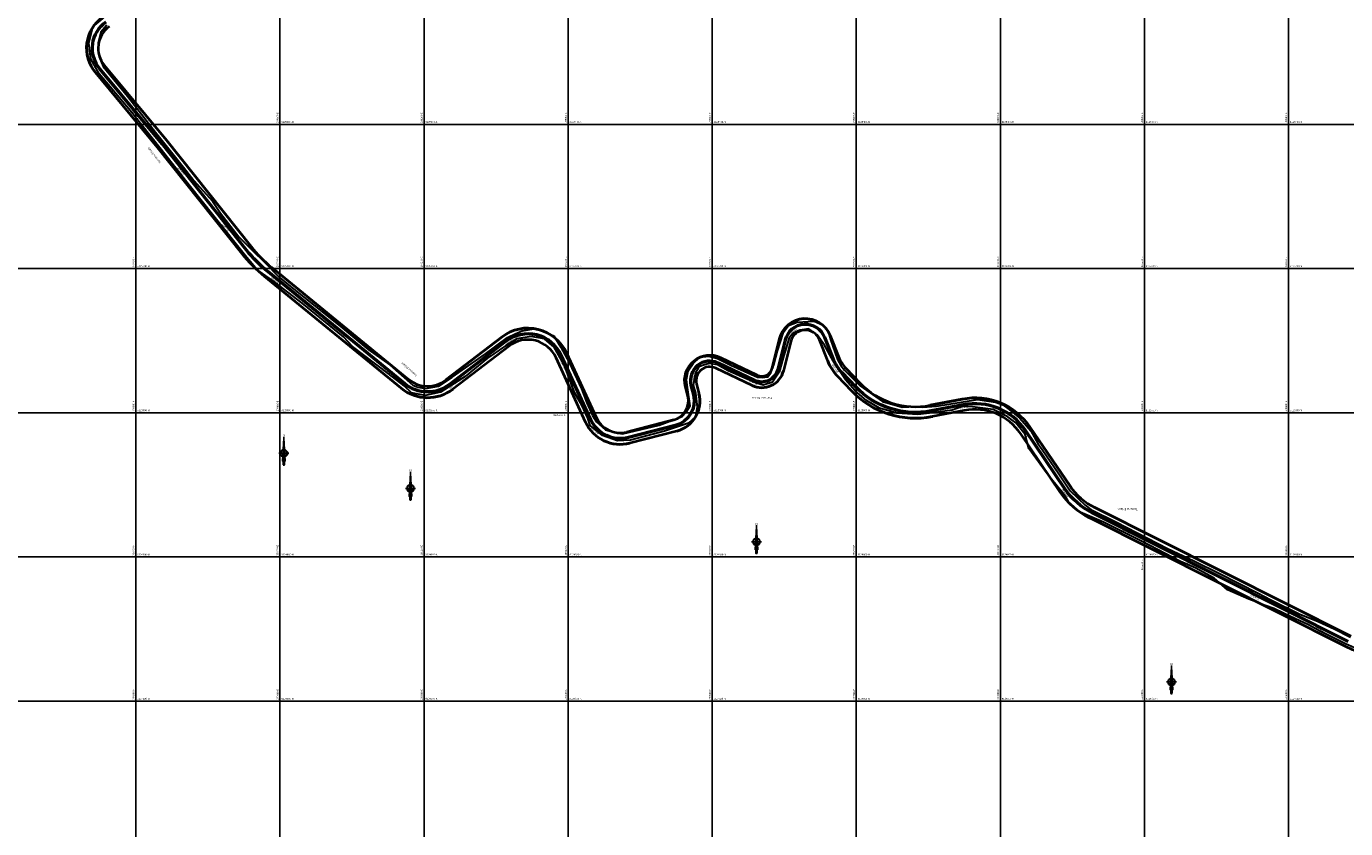
# Model space of a CAD drawing. Units: millimetres. Extents: x 229045 to 314040, y 8105558 to 8185122.
# Drawn here: x 298648 to 300479, y 8124423 to 8125536 of the extents above; entities that cross this region are included whole.
import ezdxf
from ezdxf.enums import TextEntityAlignment as Align

# ---------------------------------------------------------------- set-up
doc = ezdxf.new("R2010")
doc.units = ezdxf.units.MM
for name, color, linetype, lineweight in [('CARRETERA EXISTENTE', 251, 'Continuous', 30), ('DERECHO DE VIA', 30, 'Continuous', 40), ('EJE DE LA CARRETERA', 18, 'Continuous', 50)]:
    doc.layers.add(name, color=color, linetype=linetype, lineweight=lineweight)
for name, color, linetype in [('cgrid', 161, 'Continuous'), ('coordenada', 161, 'Continuous'), ('ESTACA', 5, 'Continuous'), ('NORTE', 7, 'Continuous'), ('PROGRESIVA', 5, 'Continuous'), ('TOPONIMIA$GENERA', 7, 'Continuous')]:
    doc.layers.add(name, color=color, linetype=linetype)
doc.styles.add('ARIAL', font='arial.ttf')
doc.styles.add('GAP_E-Arial', font='arial.ttf')
doc.styles.get("Standard").update_dxf_attribs({"font": 'arial.ttf'})

# ---------------------------------------------------------------- blocks, each defined once
blk = doc.blocks.new('NORTE')
h = blk.add_hatch(color=256)
h.paths.add_polyline_path([(1629.1, 647.3), (1628.5, 647.3, 0.334582), (1631.6, 643.2), (1631.6, 643.8, -0.323811)], flags=17)
h.paths.add_polyline_path([(1632.2, 643.7, -0.040114), (1631.6, 643.8), (1631.6, 643.2, 0.030384), (1632.1, 643.1)])
h.paths.add_polyline_path([(1632.2, 643.7), (1632.1, 643.1, 0.039471), (1632.8, 643), (1632.8, 643.7, -0.039471)])
h.paths.add_polyline_path([(1632.8, 643, 0.039471), (1633.4, 643.1), (1633.3, 643.7, -0.039471), (1632.8, 643.7)])
h.paths.add_polyline_path([(1637, 647.3, 1), (1628.5, 647.3, 0.334565), (1631.6, 643.2), (1631.6, 643.8, -0.323795), (1629.1, 647.3, -1), (1636.4, 647.3, -0.323827), (1633.9, 643.8), (1633.9, 643.2, 0.334598)])
h.paths.add_polyline_path([(1633.9, 643.8), (1633.9, 643.2, 0.334582), (1637, 647.3), (1636.4, 647.3, -0.323811)], flags=17)
h = blk.add_hatch(color=256)
h.paths.add_polyline_path([(1632.8, 664.7), (1632, 651.5, -0.04248), (1632.8, 651.6)])
h.paths.add_polyline_path([(1632.8, 664.7), (1632.8, 651.6, -0.04248), (1633.5, 651.5)])
for p, q in [((1632.8, 633, -86.3), (1632.8, 666.3, -86.3)), ((1627.1, 647.3, -86.3), (1638.5, 647.3, -86.3))]:
    blk.add_line(p, q)
at = {"elevation": -86.3}
for points in [[(1632, 650.9), (1631.3, 638.2), (1632.8, 647.3), (1634.2, 638.2), (1633.5, 650.9)], [(1632, 651.5), (1632.8, 664.7), (1633.5, 651.5)]]:
    blk.add_lwpolyline(points, dxfattribs=at)
for points in [[(1632.5, 637.4), (1632, 637.4), (1632, 634.3), (1632.5, 634.3)], [(1633, 637.4), (1633.5, 637.4), (1633.5, 634.3), (1633, 634.3)]]:
    blk.add_lwpolyline(points, close=True, dxfattribs=at)
for radius in [4.28, 3.66]:
    blk.add_circle((1632.8, 647.3, -86.3), radius)
at = {"style": 'ARIAL'}
blk.add_text('N', height=2.32, dxfattribs=at).set_placement((1632.8, 666.7, -86.3), align=Align.CENTER)
blk = doc.blocks.new('AeccTickLine')
blk.add_line((0, -0.5), (0, 0.5))

msp = doc.modelspace()

# ---------------------------------------------------------------- linework, layer by layer
at = {"layer": 'CARRETERA EXISTENTE'}
for points in [[(300495.925, 8124672.096, 4451.678), (300479.16, 8124679.348, 4451.678), (300461.613, 8124688.056, 4451.678), (300443.01, 8124697.246, 4451.678), (300427.86, 8124705.94, 4451.678), (300408.613, 8124714.387, 4451.678), (300394.122, 8124721.604, 4451.678), (300379.512, 8124728.357, 4451.678), (300367.513, 8124732.434, 4451.678), (300352.273, 8124738.632, 4451.678), (300345.1, 8124741.452, 5465.278), (300315.379, 8124754.437, 5464.278), (300296.985, 8124770.325, 5463.678), (300270.504, 8124784.804, 5462.878), (300249.985, 8124793.779, 5462.278), (300196.729, 8124821.167, 5460.478), (300143.16, 8124848.208, 5458.678), (300110.866, 8124862.078, 5457.878), (300094.787, 8124876.338, 5457.078), (300089.156, 8124885.548, 5456.514), (300065.044, 8124915.225, 5455.478), (300039.565, 8124950.149, 5453.278), (300034.509, 8124969.766, 5452.826), (300021.485, 8124986.077, 5451.878), (300010.618, 8124994.517, 5451.278), (299990.056, 8125004.536, 5450.652), (299961.493, 8125008.169, 5450.078), (299947.593, 8125008.483, 5449.678), (299933.018, 8125003.335, 5449.11), (299909.642, 8125000.36, 5448.078), (299885.663, 8124997.544, 5447.278), (299856.372, 8124999.51, 5446.278), (299832.42, 8125006.112, 2451.678), (299814.333, 8125016.904, 5445.38), (299798.451, 8125030.274, 5444.678), (299785.183, 8125045.434, 5443.678), (299774.078, 8125062.035, 2451.678), (299767.768, 8125071.828, 5441.478), (299755.812, 8125093.886, 5439.678), (299745.746, 8125108.226, 5438.878), (299734.378, 8125116.182, 5437.878), (299721.847, 8125114.379, 5437.034), (299712.6, 8125110.269, 5436.078), (299706.911, 8125103.647, 5435.678), (299698.643, 8125076.22, 5434.278), (299693.201, 8125056.118, 5433.678), (299683.69, 8125042.56, 5432.478), (299670.585, 8125038.367, 2451.678), (299659.954, 8125041.64, 2451.678), (299622.335, 8125058.001, 5428.678), (299607.318, 8125066.593, 5427.878), (299595.83, 8125068.344, 5427.678), (299587.84, 8125065.94, 2451.678), (299581.282, 8125063.427, 5426.878), (299576.66, 8125055.127, 5426.678), (299573.726, 8125038.294, 5426.278), (299576.869, 8125027.264, 5425.871), (299578.939, 8125007.744, 5425.078), (299576.922, 8124994.381, 5424.678), (299566.984, 8124985.606, 5424.278), (299533.839, 8124974.581, 5422.678), (299486.533, 8124962.014, 5420.878), (299468.623, 8124961.033, 5420.078), (299447.605, 8124968.27, 5419.278), (299430.473, 8124982.099, 5418.75), (299427.565, 8124992.455, 5417.678), (299419.242, 8125010.682, 5416.687), (299408.786, 8125027.889, 5416.442), (299395.058, 8125065.601, 5413.777), (299380.508, 8125090.974, 5412.506), (299367.425, 8125102.305, 5411.678), (299348.595, 8125105.949, 5410.678), (299328.642, 8125102.538, 5409.643), (299313.315, 8125092.831, 5409.078), (299288.054, 8125075.731, 5407.678), (299257.199, 8125050.358, 5406.078), (299223.023, 8125028.439, 5404.478), (299201.501, 8125023.694, 5403.678), (299182.435, 8125027.801, 5402.878), (299172.46, 8125037.12, 5402.108), (299150.053, 8125054.406, 5401.278), (299100.737, 8125091.689, 5398.678), (299088.318, 8125105.469, 5397.478), (299031.059, 8125151.958, 5394.078), (298993.091, 8125181.279, 5392.078), (298967.921, 8125198.638, 5391.278), (298952.166, 8125217.811, 5389.678), (298908.343, 8125272.769, 5387.278), (298873.984, 8125315.446, 5383.878), (298835.186, 8125365.085, 5380.878), (298792.189, 8125419.183, 5375.478), (298749.236, 8125470.177, 5371.278), (298737.7, 8125491.01, 5369.735), (298734.607, 8125512.824, 5368.078), (298740.139, 8125535.255, 5367.278), (298771.228, 8125561.353, 5364.278)], [(298759.708, 8125537.677, 5365.878), (298751.575, 8125527.656, 5366.478), (298747.486, 8125512.378, 5367.878), (298747.104, 8125503.175, 5368.678), (298748.934, 8125493.6, 5369.478), (298754.731, 8125480.325, 5370.478), (298788.212, 8125439.025, 5374.478), (298827.069, 8125389.062, 5378.678), (298866.068, 8125340.483, 5382.678), (298880.482, 8125322.05, 5383.759), (298906.427, 8125293.218, 5386.278), (298917.639, 8125276.672, 5387.078), (298943.007, 8125244.007, 5388.696), (298962.453, 8125224.601, 5390.078), (298978.062, 8125209.438, 5390.678), (298998.739, 8125188.038, 5391.878), (299014.375, 8125175.641, 5392.712), (299086.197, 8125117.958, 5397.078), (299122.411, 8125087.884, 5399.078), (299152.54, 8125066.235, 5400.878), (299184.34, 8125038.102, 5402.278), (299191.296, 8125035.517, 5402.678), (299202.101, 8125033.385, 5403.138), (299220.223, 8125036.765, 5404.078), (299239.017, 8125049.305, 5405.278), (299285.419, 8125081.881, 5407.878), (299316.053, 8125104.436, 5409.678), (299326.284, 8125109.249, 5410.129), (299336.307, 8125113.455, 5410.878), (299354.974, 8125116.611, 5411.878), (299365.561, 8125112.715, 5412.078), (299380.267, 8125106.534, 5412.878), (299390.074, 8125090.772, 5413.278), (299401.815, 8125068.705, 5414.1), (299418.359, 8125032.974, 5416.078), (299426.219, 8125013.888, 5416.641), (299434.071, 8124996.086, 5417.478), (299439.371, 8124987.226, 2451.678), (299452.072, 8124976.224, 5418.837), (299465.071, 8124972.74, 5419.278), (299475.539, 8124970.505, 5420.078), (299526.21, 8124982.762, 5422.678), (299558.16, 8124994.705, 5423.678), (299563.723, 8125000.634, 5424.078), (299569.386, 8125009.354, 2451.678), (299565.78, 8125034.786, 5426.223), (299564.454, 8125046.253, 5426.855), (299566.644, 8125058.094, 5427.027), (299573.494, 8125068.147, 5427.278), (299582.761, 8125076.885, 5427.478), (299595.435, 8125078.669, 5427.931), (299607.345, 8125075.354, 5428.419), (299625.736, 8125066.016, 5428.682), (299663.097, 8125049.481, 5430.878), (299669.308, 8125048.913, 5431.15), (299677.174, 8125049.883, 5431.878), (299681.607, 8125055.45, 5432.396), (299685.636, 8125066.566, 5433.478), (299690.867, 8125085.734, 5434.878), (299698.808, 8125111.682, 5436.59), (299706.141, 8125120.992, 5437.278), (299717.778, 8125125.687, 5437.563), (299741.356, 8125127.08, 5438.899), (299752.937, 8125121.69, 5439.478), (299761.064, 8125112.444, 5439.995), (299764.353, 8125101.784, 5440.078), (299774.153, 8125073.648, 5440.992), (299778.497, 8125065.61, 5442.157), (299783.501, 8125059.09, 5442.678), (299805.542, 8125037.468, 5444.222), (299836.593, 8125015.785, 5445.331), (299863.862, 8125007.65, 5446.382), (299882.762, 8125008.522, 5447.184), (299892.131, 8125007.933, 5447.816), (299911.522, 8125009.138, 5448.278), (299968.31, 8125018.422, 5451.078), (299993.452, 8125014.792, 5451.199), (300003.494, 8125010.799, 5451.278), (300012.319, 8125004.561, 5451.678), (300027.117, 8124992.581, 5452.278), (300042.382, 8124975.103, 5453.078), (300051.984, 8124957.45, 5453.371), (300057.827, 8124948.816, 5453.678), (300081.301, 8124915.3, 5454.878), (300096.855, 8124891.556, 5456.192), (300117.648, 8124871.822, 5457.357), (300125.679, 8124865.89, 2451.678), (300161.401, 8124848.238, 2451.678), (300232.155, 8124811.56, 5461.534), (300268.426, 8124794.658, 5463.078), (300304.258, 8124776.879, 5464.478), (300357.743, 8124749.542, 5465.642), (300375.484, 8124740.303, 5465.921), (300414.776, 8124720.823, 5465.921), (300440.999, 8124710.454, 5465.921), (300463.339, 8124700.118, 5465.921), (300485.999, 8124688.711, 5465.921)]]:
    msp.add_polyline3d(points, dxfattribs=at)
at = {"layer": 'cgrid'}
for p, q in [((298800, 8112139.356), (298800, 8141558.947)), ((299000, 8112139.356), (299000, 8141558.947)), ((299200, 8112139.356), (299200, 8141558.947)), ((299400, 8112139.356), (299400, 8141558.947)), ((299600, 8112139.356), (299600, 8141558.947)), ((299800, 8112139.356), (299800, 8141558.947)), ((300000, 8112139.356), (300000, 8141558.947)), ((300200, 8112139.356), (300200, 8141558.947)), ((300400, 8112139.356), (300400, 8141558.947)), ((291508.773, 8125400), (307279.902, 8125400)), ((291508.773, 8125200), (307279.902, 8125200)), ((291508.773, 8125000), (307279.902, 8125000)), ((291508.773, 8124800), (307279.902, 8124800)), ((291508.773, 8124600), (307279.902, 8124600))]:
    msp.add_line(p, q, dxfattribs=at)
at = {"layer": 'DERECHO DE VIA'}
for p, q in [((298842.615, 8125377.949, 2451.678), (298756.205, 8125482.03, 2451.678)), ((298830.198, 8125367.858, 2451.678), (298743.894, 8125471.81, 2451.678)), ((298959.864, 8125230.548, 2451.678), (298842.615, 8125377.949, 2451.678)), ((298947.342, 8125220.587, 2451.678), (298830.198, 8125367.858, 2451.678)), ((299168.191, 8125033.878, 2451.678), (298978.444, 8125189.06, 2451.678)), ((299178.32, 8125046.263, 2451.678), (298988.574, 8125201.446, 2451.678)), ((299308.26, 8125105.13, 2451.678), (299230.475, 8125045.452, 2451.678)), ((299693.44, 8125102.515, 2451.678), (299683.327, 8125061.97, 2451.678)), ((299708.965, 8125098.642, 2451.678), (299698.851, 8125058.097, 2451.678)), ((299760.308, 8125072.203, 2451.678), (299748.883, 8125101.247, 2451.678)), ((299775.197, 8125078.06, 2451.678), (299763.772, 8125107.104, 2451.678)), ((299317.999, 8125092.435, 2451.678), (299240.214, 8125032.758, 2451.678)), ((299438.83, 8124993.607, 2451.678), (299397.787, 8125082.949, 2451.678)), ((299424.291, 8124986.928, 2451.678), (299383.247, 8125076.27, 2451.678)), ((299655.409, 8125037.629, 2451.678), (299604.93, 8125061.746, 2451.678)), ((299662.306, 8125052.066, 2451.678), (299611.827, 8125076.183, 2451.678)), ((299805.041, 8125041.295, 2451.678), (299786.045, 8125061.117, 2451.678)), ((299578.313, 8125039.966, 2451.678), (299581.653, 8125026.691, 2451.678)), ((299793.489, 8125030.224, 2451.678), (299774.493, 8125050.046, 2451.678)), ((299562.797, 8125036.062, 2451.678), (299566.137, 8125022.787, 2451.678)), ((299946.871, 8125018.85, 2451.678), (299902.642, 8125010.282, 2451.678)), ((299546.72, 8124990.06, 2451.678), (299481.725, 8124973.234, 2451.678)), ((299949.914, 8125003.142, 2451.678), (299905.685, 8124994.574, 2451.678)), ((299550.73, 8124974.571, 2451.678), (299485.735, 8124957.745, 2451.678)), ((300083.061, 8124889.958, 2451.678), (300028.294, 8124970.752, 2451.678)), ((300096.305, 8124898.936, 2451.678), (300041.538, 8124979.729, 2451.678)), ((300486.454, 8124689.874, 2451.678), (300131.161, 8124868.346, 2451.678)), ((300479.272, 8124675.577, 2451.678), (300123.979, 8124854.049, 2451.678))]:
    msp.add_line(p, q, dxfattribs=at)
at = {"layer": 'DERECHO DE VIA', "elevation": 2451.678}
for points in [[(300633.796, 8124685.65, -0.2717063), (300479.272, 8124675.577), (300123.979, 8124854.049, -0.12808874), (300083.061, 8124889.958), (300028.294, 8124970.752, 0.30016538), (299949.914, 8125003.142), (299905.685, 8124994.574, -0.25481315), (299793.489, 8125030.224), (299774.493, 8125050.046, -0.09764505), (299760.308, 8125072.203), (299748.883, 8125101.247, 0.73001291), (299708.965, 8125098.642), (299698.851, 8125058.097, -0.47446255), (299655.409, 8125037.629), (299604.93, 8125061.746, 0.63498704), (299578.313, 8125039.966), (299581.653, 8125026.691, -0.41221437), (299550.73, 8124974.571), (299485.735, 8124957.745, -0.36318148), (299424.291, 8124986.928), (299383.247, 8125076.27, 0.48138406), (299317.999, 8125092.435), (299240.214, 8125032.758, -0.34810662), (299168.191, 8125033.878), (298978.444, 8125189.06, -0.05338032), (298947.342, 8125220.587), (298830.198, 8125367.858), (298743.894, 8125471.81, -0.43674343), (298754.025, 8125548.905)], [(298763.277, 8125535.851, 0.43674343), (298756.205, 8125482.03), (298842.615, 8125377.949), (298959.864, 8125230.548, 0.05338032), (298988.574, 8125201.446), (299178.32, 8125046.263, 0.34810662), (299230.475, 8125045.452), (299308.26, 8125105.13, -0.48138406), (299397.787, 8125082.949), (299438.83, 8124993.607, 0.36318148), (299481.725, 8124973.234), (299546.72, 8124990.06, 0.41221437), (299566.137, 8125022.787), (299562.797, 8125036.062, -0.63498704), (299611.827, 8125076.183), (299662.306, 8125052.066, 0.47446255), (299683.327, 8125061.97), (299693.44, 8125102.515, -0.73001291), (299763.772, 8125107.104), (299775.197, 8125078.06, 0.09764505), (299786.045, 8125061.117), (299805.041, 8125041.295, 0.25481315), (299902.642, 8125010.282), (299946.871, 8125018.85, -0.30016538), (300041.538, 8124979.729), (300096.305, 8124898.936, 0.12808874), (300131.161, 8124868.346), (300486.454, 8124689.874, 0.2717063)]]:
    msp.add_lwpolyline(points, format="xyb", dxfattribs=at)
at = {"layer": 'DERECHO DE VIA'}
for centre, radius, start, end in [((298784.672, 8125505.665, 2451.678), 53, 125.328339, 219.700273), ((298784.672, 8125505.665, 2451.678), 37, 125.328339, 219.700273), ((299110.125, 8125350.071, 2451.678), 192, 218.50007, 230.722339), ((299110.125, 8125350.071, 2451.678), 208, 218.50007, 230.722339), ((299344.173, 8125058.319, 2451.678), 59, 24.674031, 127.495721), ((299729.34, 8125093.559, 2451.678), 37, 21.473582, 165.993288), ((299729.34, 8125093.559, 2451.678), 21, 21.473582, 165.993288), ((299344.173, 8125058.319, 2451.678), 43, 24.674031, 127.495721), ((299596.739, 8125044.603, 2451.678), 35, 64.462937, 194.123009), ((299823.588, 8125097.096, 2451.678), 52, 201.473582, 223.781459), ((299596.739, 8125044.603, 2451.678), 19, 64.462937, 194.123009), ((299668.773, 8125065.601, 2451.678), 31, 244.462937, 345.993288), ((299668.773, 8125065.601, 2451.678), 15, 244.462937, 345.993288), ((299823.588, 8125097.096, 2451.678), 68, 201.473582, 223.781459), ((299204.91, 8125078.775, 2451.678), 42, 230.722339, 307.495721), ((299882.293, 8125115.329, 2451.678), 107, 223.781459, 280.963456), ((299204.91, 8125078.775, 2451.678), 58, 230.722339, 307.495721), ((299539.953, 8125016.199, 2451.678), 27, 284.514367, 14.123009), ((299539.953, 8125016.199, 2451.678), 43, 284.514367, 14.123009), ((299882.293, 8125115.329, 2451.678), 123, 223.781459, 280.963456), ((299964.558, 8124927.547, 2451.678), 93, 34.131708, 100.963456), ((299964.558, 8124927.547, 2451.678), 77, 34.131708, 100.963456), ((299472.452, 8125009.053, 2451.678), 53, 204.674031, 284.514368), ((299472.452, 8125009.053, 2451.678), 37, 204.674031, 284.514368), ((300172.458, 8124950.557, 2451.678), 92, 214.131708, 243.328503), ((300172.458, 8124950.557, 2451.678), 108, 214.131708, 243.328503)]:
    msp.add_arc(centre, radius, start, end, dxfattribs=at)
at = {"layer": 'EJE DE LA CARRETERA', "elevation": 2451.678}
msp.add_lwpolyline([(300482.863, 8124682.725), (300127.57, 8124861.197, -0.12808874), (300089.683, 8124894.447), (300034.916, 8124975.241, 0.30016538), (299948.392, 8125010.996), (299904.164, 8125002.428, -0.25481315), (299799.265, 8125035.76), (299780.269, 8125055.581, -0.09764505), (299767.753, 8125075.132), (299756.327, 8125104.175, 0.73001291), (299701.203, 8125100.578), (299691.089, 8125060.034, -0.47446255), (299658.857, 8125044.848), (299608.378, 8125068.965, 0.63498704), (299570.555, 8125038.014), (299573.895, 8125024.739, -0.41221437), (299548.725, 8124982.316), (299483.73, 8124965.489, -0.36318148), (299431.56, 8124990.268), (299390.517, 8125079.609, 0.48138406), (299313.13, 8125098.782), (299235.345, 8125039.105, -0.34810662), (299173.256, 8125040.071), (298983.509, 8125195.253, -0.05338032), (298953.603, 8125225.567), (298836.406, 8125372.904), (298750.05, 8125476.92, -0.43674343), (298758.651, 8125542.378)], format="xyb", dxfattribs=at)

# ---------------------------------------------------------------- block references
at = {"layer": 'ESTACA', "linetype": 'Continuous'}
for p, xscale, yscale, zscale, rotation in [((298742.835, 8125522.236, 2451.678), 2.917451077898532, 2.917451077898532, 2.917451077898532, 68.39194030633357), ((298747.516, 8125531.05, 2451.678), 2.917451078602278, 2.917451078602278, 2.917451078602278, 55.65954486440158), ((298739.774, 8125502.638, 2451.678), 2.917451078204087, 2.917451078204087, 2.917451078204087, 93.8567312051458), ((298740.211, 8125512.608, 2451.678), 2.917451078844283, 2.917451078844283, 2.917451078844283, 81.12433575988544), ((298741.546, 8125492.817, 2451.678), 2.917451078314305, 2.917451078314305, 2.917451078314305, 106.5891266537677), ((298745.438, 8125483.628, 2451.678), 2.917451077833226, 2.917451077833226, 2.917451077833226, 119.3215221079089), ((298751.23, 8125475.498, 2451.678), 2.917451078034273, 2.917451078034273, 2.917451078034273, 129.7002725026861), ((298757.618, 8125467.804, 2451.678), 2.917451078034273, 2.917451078034273, 2.917451078034273, 129.7002725026861), ((298764.006, 8125460.11, 2451.678), 2.917451078034273, 2.917451078034273, 2.917451078034273, 129.7002725026861), ((298770.394, 8125452.416, 2451.678), 2.917451078034273, 2.917451078034273, 2.917451078034273, 129.7002725026861), ((298776.781, 8125444.722, 2451.678), 2.917451078034273, 2.917451078034273, 2.917451078034273, 129.7002725026861), ((298783.169, 8125437.028, 2451.678), 2.917451078034273, 2.917451078034273, 2.917451078034273, 129.7002725026861), ((298795.944, 8125421.64, 2451.678), 2.917451078034273, 2.917451078034273, 2.917451078034273, 129.7002725026861), ((298802.332, 8125413.946, 2451.678), 2.917451078034273, 2.917451078034273, 2.917451078034273, 129.7002725026861), ((298808.72, 8125406.252, 2451.678), 2.917451078034273, 2.917451078034273, 2.917451078034273, 129.7002725026861), ((298815.108, 8125398.558, 2451.678), 2.917451078034273, 2.917451078034273, 2.917451078034273, 129.7002725026861), ((298821.495, 8125390.864, 2451.678), 2.917451078034273, 2.917451078034273, 2.917451078034273, 129.7002725026861), ((298827.883, 8125383.17, 2451.678), 2.917451078034273, 2.917451078034273, 2.917451078034273, 129.7002725026861), ((298834.271, 8125375.476, 2451.678), 2.917451078034273, 2.917451078034273, 2.917451078034273, 129.7002725026861), ((298840.55, 8125367.694, 2451.678), 2.9174510779344, 2.9174510779344, 2.9174510779344, 128.5000699490029), ((298846.775, 8125359.868, 2451.678), 2.9174510779344, 2.9174510779344, 2.9174510779344, 128.5000699490029), ((298853.001, 8125352.042, 2451.678), 2.9174510779344, 2.9174510779344, 2.9174510779344, 128.5000699490029), ((298859.226, 8125344.216, 2451.678), 2.9174510779344, 2.9174510779344, 2.9174510779344, 128.5000699490029), ((298865.451, 8125336.39, 2451.678), 2.9174510779344, 2.9174510779344, 2.9174510779344, 128.5000699490029), ((298871.676, 8125328.564, 2451.678), 2.9174510779344, 2.9174510779344, 2.9174510779344, 128.5000699490029), ((298877.901, 8125320.738, 2451.678), 2.9174510779344, 2.9174510779344, 2.9174510779344, 128.5000699490029), ((298884.126, 8125312.912, 2451.678), 2.9174510779344, 2.9174510779344, 2.9174510779344, 128.5000699490029), ((298890.351, 8125305.086, 2451.678), 2.9174510779344, 2.9174510779344, 2.9174510779344, 128.5000699490029), ((298896.577, 8125297.26, 2451.678), 2.9174510779344, 2.9174510779344, 2.9174510779344, 128.5000699490029), ((298902.802, 8125289.433, 2451.678), 2.9174510779344, 2.9174510779344, 2.9174510779344, 128.5000699490029), ((298909.027, 8125281.607, 2451.678), 2.9174510779344, 2.9174510779344, 2.9174510779344, 128.5000699490029), ((298915.252, 8125273.781, 2451.678), 2.9174510779344, 2.9174510779344, 2.9174510779344, 128.5000699490029), ((298921.477, 8125265.955, 2451.678), 2.9174510779344, 2.9174510779344, 2.9174510779344, 128.5000699490029), ((298927.702, 8125258.129, 2451.678), 2.9174510779344, 2.9174510779344, 2.9174510779344, 128.5000699490029), ((298933.928, 8125250.303, 2451.678), 2.9174510779344, 2.9174510779344, 2.9174510779344, 128.5000699490029), ((298940.153, 8125242.477, 2451.678), 2.9174510779344, 2.9174510779344, 2.9174510779344, 128.5000699490029), ((298946.378, 8125234.651, 2451.678), 2.9174510779344, 2.9174510779344, 2.9174510779344, 128.5000699490029), ((298952.603, 8125226.825, 2451.678), 2.9174510779344, 2.9174510779344, 2.9174510779344, 128.5000699490029), ((298958.964, 8125219.11, 2451.678), 2.917451078470849, 2.917451078470849, 2.917451078470849, 130.9045590277806), ((298965.699, 8125211.719, 2451.678), 2.917451078117079, 2.917451078117079, 2.917451078117079, 133.7693480109357), ((298972.794, 8125204.674, 2451.678), 2.917451078299646, 2.917451078299646, 2.917451078299646, 136.634136984927), ((298980.232, 8125197.992, 2451.678), 2.917451078407955, 2.917451078407955, 2.917451078407955, 139.4989259580219), ((298987.944, 8125191.626, 2451.678), 2.917451078596604, 2.917451078596604, 2.917451078596604, 140.7223386672106), ((298995.685, 8125185.295, 2451.678), 2.917451078596604, 2.917451078596604, 2.917451078596604, 140.7223386672106), ((299003.426, 8125178.964, 2451.678), 2.917451078596604, 2.917451078596604, 2.917451078596604, 140.7223386672106), ((299011.167, 8125172.634, 2451.678), 2.917451078596604, 2.917451078596604, 2.917451078596604, 140.7223386672106), ((299018.908, 8125166.303, 2451.678), 2.917451078596604, 2.917451078596604, 2.917451078596604, 140.7223386672106), ((299026.648, 8125159.972, 2451.678), 2.917451078596604, 2.917451078596604, 2.917451078596604, 140.7223386672106), ((299034.389, 8125153.641, 2451.678), 2.917451078596604, 2.917451078596604, 2.917451078596604, 140.7223386672106), ((299042.13, 8125147.31, 2451.678), 2.917451078596604, 2.917451078596604, 2.917451078596604, 140.7223386672106), ((299049.871, 8125140.98, 2451.678), 2.917451078596604, 2.917451078596604, 2.917451078596604, 140.7223386672106), ((299057.612, 8125134.649, 2451.678), 2.917451078596604, 2.917451078596604, 2.917451078596604, 140.7223386672106), ((299065.353, 8125128.318, 2451.678), 2.917451078596604, 2.917451078596604, 2.917451078596604, 140.7223386672106), ((299073.094, 8125121.987, 2451.678), 2.917451078596604, 2.917451078596604, 2.917451078596604, 140.7223386672106), ((299080.834, 8125115.656, 2451.678), 2.917451078596604, 2.917451078596604, 2.917451078596604, 140.7223386672106), ((299710.431, 8125115.546, 2451.678), 2.917451078309867, 2.917451078309867, 2.917451078309867, 220.6961904143717), ((299718.976, 8125120.644, 2451.678), 2.917451078880211, 2.917451078880211, 2.917451078880211, 200.9390250836683), ((299728.742, 8125122.553, 2451.678), 2.917451078501627, 2.917451078501627, 2.917451078501627, 181.1818597221702), ((299738.578, 8125121.049, 2451.678), 2.917451078423725, 2.917451078423725, 2.917451078423725, 161.4246943769014), ((299747.327, 8125116.308, 2451.678), 2.917451078744574, 2.917451078744574, 2.917451078744574, 141.667529015658), ((299088.575, 8125109.326, 2451.678), 2.917451078596604, 2.917451078596604, 2.917451078596604, 140.7223386672106), ((299096.316, 8125102.995, 2451.678), 2.917451078596604, 2.917451078596604, 2.917451078596604, 140.7223386672106), ((299104.057, 8125096.664, 2451.678), 2.917451078596604, 2.917451078596604, 2.917451078596604, 140.7223386672106), ((299309.614, 8125096.085, 2451.678), 2.917451078456925, 2.917451078456925, 2.917451078456925, 217.4957209227132), ((299317.724, 8125101.924, 2451.678), 2.917451078489263, 2.917451078489263, 2.917451078489263, 211.239599744373), ((299326.726, 8125106.242, 2451.678), 2.917451078813893, 2.917451078813893, 2.917451078813893, 200.0051331875524), ((299336.397, 8125108.723, 2451.678), 2.917451078669369, 2.917451078669369, 2.917451078669369, 188.7706666167497), ((299346.366, 8125109.272, 2451.678), 2.917451078520521, 2.917451078520521, 2.917451078520521, 177.5362000287872), ((299356.251, 8125107.868, 2451.678), 2.917451078671521, 2.917451078671521, 2.917451078671521, 166.3017334510559), ((299365.673, 8125104.566, 2451.678), 2.917451078675573, 2.917451078675573, 2.917451078675573, 155.0672668831608), ((299374.271, 8125099.491, 2451.678), 2.917451078430146, 2.917451078430146, 2.917451078430146, 143.8328003206508), ((299700.686, 8125098.507, 2451.678), 2.91745107924076, 2.91745107924076, 2.91745107924076, 255.9932878848909), ((299704.112, 8125107.86, 2451.678), 2.917451079166058, 2.917451079166058, 2.917451079166058, 240.4533557738253), ((299753.958, 8125108.888, 2451.678), 2.917451077853385, 2.917451077853385, 2.917451077853385, 121.9103636795505), ((299758.054, 8125099.785, 2451.678), 2.91745107774419, 2.91745107774419, 2.91745107774419, 111.4735818021408), ((299111.798, 8125090.333, 2451.678), 2.917451078596604, 2.917451078596604, 2.917451078596604, 140.7223386672106), ((299119.539, 8125084.002, 2451.678), 2.917451078596604, 2.917451078596604, 2.917451078596604, 140.7223386672106), ((299127.28, 8125077.672, 2451.678), 2.917451078596604, 2.917451078596604, 2.917451078596604, 140.7223386672106), ((299285.812, 8125077.824, 2451.678), 2.917451078456925, 2.917451078456925, 2.917451078456925, 217.4957209227132), ((299293.746, 8125083.911, 2451.678), 2.917451078456925, 2.917451078456925, 2.917451078456925, 217.4957209227132), ((299301.68, 8125089.998, 2451.678), 2.917451078456925, 2.917451078456925, 2.917451078456925, 217.4957209227132), ((299381.715, 8125092.839, 2451.678), 2.91745107889964, 2.91745107889964, 2.91745107889964, 132.5983337399604), ((299387.721, 8125084.863, 2451.678), 2.917451078726491, 2.917451078726491, 2.917451078726491, 121.3638671724638), ((299392.206, 8125075.933, 2451.678), 2.917451078681048, 2.917451078681048, 2.917451078681048, 114.6740310539592), ((299695.845, 8125079.102, 2451.678), 2.91745107924076, 2.91745107924076, 2.91745107924076, 255.9932878848909), ((299698.266, 8125088.805, 2451.678), 2.91745107924076, 2.91745107924076, 2.91745107924076, 255.9932878848909), ((299761.715, 8125090.479, 2451.678), 2.91745107774419, 2.91745107774419, 2.91745107774419, 111.4735818021408), ((299765.376, 8125081.174, 2451.678), 2.91745107774419, 2.91745107774419, 2.91745107774419, 111.4735818021408), ((299135.021, 8125071.341, 2451.678), 2.917451078596604, 2.917451078596604, 2.917451078596604, 140.7223386672106), ((299142.761, 8125065.01, 2451.678), 2.917451078596604, 2.917451078596604, 2.917451078596604, 140.7223386672106), ((299150.502, 8125058.679, 2451.678), 2.917451078596604, 2.917451078596604, 2.917451078596604, 140.7223386672106), ((299262.01, 8125059.563, 2451.678), 2.917451078456925, 2.917451078456925, 2.917451078456925, 217.4957209227132), ((299269.944, 8125065.65, 2451.678), 2.917451078456925, 2.917451078456925, 2.917451078456925, 217.4957209227132), ((299277.878, 8125071.737, 2451.678), 2.917451078456925, 2.917451078456925, 2.917451078456925, 217.4957209227132), ((299396.38, 8125066.846, 2451.678), 2.917451078681048, 2.917451078681048, 2.917451078681048, 114.6740310539592), ((299400.555, 8125057.759, 2451.678), 2.917451078681048, 2.917451078681048, 2.917451078681048, 114.6740310539592), ((299577.362, 8125063.405, 2451.678), 2.917451078672002, 2.917451078672002, 2.917451078672002, 225.8626368653435), ((299585.481, 8125069.144, 2451.678), 2.917451078856524, 2.917451078856524, 2.917451078856524, 204.6419777984265), ((299595.128, 8125071.554, 2451.678), 2.917451078481616, 2.917451078481616, 2.917451078481616, 183.4213187019578), ((299604.992, 8125070.31, 2451.678), 2.917451078654192, 2.917451078654192, 2.917451078654192, 162.2006596225343), ((299614.111, 8125066.226, 2451.678), 2.917451078205503, 2.917451078205503, 2.917451078205503, 154.4629366162454), ((299623.134, 8125061.915, 2451.678), 2.917451078205503, 2.917451078205503, 2.917451078205503, 154.4629366162454), ((299632.157, 8125057.604, 2451.678), 2.917451078205503, 2.917451078205503, 2.917451078205503, 154.4629366162454), ((299691.002, 8125059.697, 2451.678), 2.917451078342177, 2.917451078342177, 2.917451078342177, 255.1275158545141), ((299693.425, 8125069.399, 2451.678), 2.91745107924076, 2.91745107924076, 2.91745107924076, 255.9932878848909), ((299769.131, 8125071.907, 2451.678), 2.917451078104497, 2.917451078104497, 2.917451078104497, 114.8227525593201), ((299774.064, 8125063.222, 2451.678), 2.91745107923563, 2.91745107923563, 2.91745107923563, 124.3720491333388), ((299158.243, 8125052.349, 2451.678), 2.917451078596604, 2.917451078596604, 2.917451078596604, 140.7223386672106), ((299165.984, 8125046.018, 2451.678), 2.917451078596604, 2.917451078596604, 2.917451078596604, 140.7223386672106), ((299173.727, 8125039.69, 2451.678), 2.917451078311151, 2.917451078311151, 2.917451078311151, 141.4169912654209), ((299238.208, 8125041.302, 2451.678), 2.917451078456925, 2.917451078456925, 2.917451078456925, 217.4957209227132), ((299246.142, 8125047.389, 2451.678), 2.917451078456925, 2.917451078456925, 2.917451078456925, 217.4957209227132), ((299254.076, 8125053.476, 2451.678), 2.917451078456925, 2.917451078456925, 2.917451078456925, 217.4957209227132), ((299404.729, 8125048.672, 2451.678), 2.917451078681048, 2.917451078681048, 2.917451078681048, 114.6740310539592), ((299408.904, 8125039.585, 2451.678), 2.917451078681048, 2.917451078681048, 2.917451078681048, 114.6740310539592), ((299569.751, 8125045.402, 2451.678), 2.917451078055417, 2.917451078055417, 2.917451078055417, 268.303955020458), ((299571.87, 8125055.116, 2451.678), 2.917451079386617, 2.917451079386617, 2.917451079386617, 247.0832959494529), ((299641.181, 8125053.293, 2451.678), 2.917451078205503, 2.917451078205503, 2.917451078205503, 154.4629366162454), ((299650.204, 8125048.982, 2451.678), 2.917451078205503, 2.917451078205503, 2.917451078205503, 154.4629366162454), ((299659.228, 8125044.674, 2451.678), 2.917451078834897, 2.917451078834897, 2.917451078834897, 155.4826819050352), ((299668.931, 8125042.601, 2451.678), 2.917451078585004, 2.917451078585004, 2.917451078585004, 180.3938903876174), ((299678.657, 8125044.833, 2451.678), 2.917451078868076, 2.917451078868076, 2.917451078868076, 205.3050988993391), ((299686.447, 8125050.883, 2451.678), 2.917451078178289, 2.917451078178289, 2.917451078178289, 230.2163073632038), ((299787.289, 8125048.256, 2451.678), 2.917451078214144, 2.917451078214144, 2.917451078214144, 133.7814592751541), ((299794.208, 8125041.036, 2451.678), 2.917451078214144, 2.917451078214144, 2.917451078214144, 133.7814592751541), ((299182.114, 8125034.274, 2451.678), 2.917451078820584, 2.917451078820584, 2.917451078820584, 152.8761471522043), ((299191.409, 8125030.632, 2451.678), 2.917451078496224, 2.917451078496224, 2.917451078496224, 164.335303074742), ((299201.243, 8125028.91, 2451.678), 2.917451078554207, 2.917451078554207, 2.917451078554207, 175.7944589711828), ((299211.223, 8125029.175, 2451.678), 2.917451078537962, 2.917451078537962, 2.917451078537962, 187.2536148774664), ((299220.951, 8125031.418, 2451.678), 2.91745107844953, 2.91745107844953, 2.91745107844953, 198.7127707691057), ((299230.039, 8125035.549, 2451.678), 2.917451078643748, 2.917451078643748, 2.917451078643748, 210.1719266817801), ((299413.079, 8125030.498, 2451.678), 2.917451078681048, 2.917451078681048, 2.917451078681048, 114.6740310539592), ((299417.253, 8125021.411, 2451.678), 2.917451078681048, 2.917451078681048, 2.917451078681048, 114.6740310539592), ((299571.176, 8125035.546, 2451.678), 2.917451077841723, 2.917451077841723, 2.917451077841723, 284.1230088323133), ((299573.616, 8125025.848, 2451.678), 2.917451077841723, 2.917451077841723, 2.917451077841723, 284.1230088323133), ((299801.15, 8125033.838, 2451.678), 2.917451078972261, 2.917451078972261, 2.917451078972261, 135.122687541802), ((299808.534, 8125027.099, 2451.678), 2.917451078678705, 2.917451078678705, 2.917451078678705, 140.1049292436436), ((299816.475, 8125021.026, 2451.678), 2.917451078069458, 2.917451078069458, 2.917451078069458, 145.087170955762), ((299421.428, 8125012.324, 2451.678), 2.917451078681048, 2.917451078681048, 2.917451078681048, 114.6740310539592), ((299425.602, 8125003.238, 2451.678), 2.917451078681048, 2.917451078681048, 2.917451078681048, 114.6740310539592), ((299573.469, 8125006.115, 2451.678), 2.917451078347148, 2.917451078347148, 2.917451078347148, 253.2553704664707), ((299574.952, 8125015.97, 2451.678), 2.917451078773351, 2.917451078773351, 2.917451078773351, 269.6255931835367), ((299824.914, 8125015.667, 2451.678), 2.917451078177776, 2.917451078177776, 2.917451078177776, 150.0694126508403), ((299833.786, 8125011.06, 2451.678), 2.917451078266694, 2.917451078266694, 2.917451078266694, 155.0516543443678), ((299843.025, 8125007.241, 2451.678), 2.917451078451204, 2.917451078451204, 2.917451078451204, 160.0338960375602), ((299852.56, 8125004.239, 2451.678), 2.917451078434287, 2.917451078434287, 2.917451078434287, 165.0161377337964), ((299862.32, 8125002.077, 2451.678), 2.917451078500502, 2.917451078500502, 2.917451078500502, 169.9983794313685), ((299902.119, 8125002.051, 2451.678), 2.917451078642105, 2.917451078642105, 2.917451078642105, 189.9273462142342), ((299911.94, 8125003.934, 2451.678), 2.917451078523148, 2.917451078523148, 2.917451078523148, 190.9634556027524), ((299921.757, 8125005.836, 2451.678), 2.917451078523148, 2.917451078523148, 2.917451078523148, 190.9634556027524), ((299931.575, 8125007.738, 2451.678), 2.917451078523148, 2.917451078523148, 2.917451078523148, 190.9634556027524), ((299941.392, 8125009.64, 2451.678), 2.917451078523148, 2.917451078523148, 2.917451078523148, 190.9634556027524), ((299951.218, 8125011.494, 2451.678), 2.917451078599102, 2.917451078599102, 2.917451078599102, 189.0289426498691), ((299961.164, 8125012.48, 2451.678), 2.91745107855134, 2.91745107855134, 2.91745107855134, 182.2882626850646), ((299971.156, 8125012.291, 2451.678), 2.917451078565879, 2.917451078565879, 2.917451078565879, 175.5475827384913), ((299981.058, 8125010.93, 2451.678), 2.917451078552447, 2.917451078552447, 2.917451078552447, 168.8069028125973), ((299990.731, 8125008.417, 2451.678), 2.917451078660545, 2.917451078660545, 2.917451078660545, 162.0662228651173), ((300000.042, 8125004.786, 2451.678), 2.917451078687227, 2.917451078687227, 2.917451078687227, 155.3255429219054), ((299429.777, 8124994.151, 2451.678), 2.917451078681048, 2.917451078681048, 2.917451078681048, 114.6740310539592), ((299434.276, 8124985.23, 2451.678), 2.917451079325645, 2.917451079325645, 2.917451079325645, 121.9659059394405), ((299554.27, 8124984.261, 2451.678), 2.917451078519509, 2.917451078519509, 2.917451078519509, 204.1447023101788), ((299562.691, 8124989.59, 2451.678), 2.917451078259051, 2.917451078259051, 2.917451078259051, 220.5149250252876), ((299569.268, 8124997.077, 2451.678), 2.917451078904355, 2.917451078904355, 2.917451078904355, 236.8851477533504), ((299872.231, 8125000.77, 2451.678), 2.917451078590203, 2.917451078590203, 2.917451078590203, 174.9806211115623), ((299882.218, 8125000.329, 2451.678), 2.917451078566312, 2.917451078566312, 2.917451078566312, 179.9628628182306), ((299892.206, 8125000.757, 2451.678), 2.917451078545525, 2.917451078545525, 2.917451078545525, 184.94510450007), ((300008.863, 8125000.087, 2451.678), 2.917451078252055, 2.917451078252055, 2.917451078252055, 148.5848629935361), ((300017.071, 8124994.386, 2451.678), 2.917451079065609, 2.917451079065609, 2.917451079065609, 141.8441830308506), ((300024.553, 8124987.76, 2451.678), 2.91745107882637, 2.91745107882637, 2.91745107882637, 135.1035030930356), ((299440.465, 8124977.401, 2451.678), 2.917451078331805, 2.917451078331805, 2.917451078331805, 134.6983014008355), ((299448.228, 8124971.13, 2451.678), 2.917451078905049, 2.917451078905049, 2.917451078905049, 147.4306968300964), ((299457.181, 8124966.723, 2451.678), 2.917451078444951, 2.917451078444951, 2.917451078444951, 160.1630922987138), ((299486.654, 8124966.246, 2451.678), 2.917451078449286, 2.917451078449286, 2.917451078449286, 194.5143674575136), ((299496.335, 8124968.753, 2451.678), 2.917451078449286, 2.917451078449286, 2.917451078449286, 194.5143674575136), ((299506.016, 8124971.259, 2451.678), 2.917451078449286, 2.917451078449286, 2.917451078449286, 194.5143674575136), ((299515.697, 8124973.765, 2451.678), 2.917451078449286, 2.917451078449286, 2.917451078449286, 194.5143674575136), ((299525.377, 8124976.271, 2451.678), 2.917451078449286, 2.917451078449286, 2.917451078449286, 194.5143674575136), ((299535.058, 8124978.778, 2451.678), 2.917451078449286, 2.917451078449286, 2.917451078449286, 194.5143674575136), ((299544.739, 8124981.284, 2451.678), 2.917451078449286, 2.917451078449286, 2.917451078449286, 194.5143674575136), ((300031.206, 8124980.302, 2451.678), 2.91745107850892, 2.91745107850892, 2.91745107850892, 128.3628231567853), ((300037.005, 8124972.159, 2451.678), 2.917451078472736, 2.917451078472736, 2.917451078472736, 124.1317079239717), ((299466.886, 8124964.399, 2451.678), 2.917451078494834, 2.917451078494834, 2.917451078494834, 172.8954877536126), ((299476.865, 8124964.27, 2451.678), 2.917451078570798, 2.917451078570798, 2.917451078570798, 185.6278832000497), ((300042.616, 8124963.881, 2451.678), 2.917451078472736, 2.917451078472736, 2.917451078472736, 124.1317079239717), ((300048.227, 8124955.604, 2451.678), 2.917451078472736, 2.917451078472736, 2.917451078472736, 124.1317079239717), ((300053.838, 8124947.326, 2451.678), 2.917451078472736, 2.917451078472736, 2.917451078472736, 124.1317079239717), ((300059.449, 8124939.049, 2451.678), 2.917451078472736, 2.917451078472736, 2.917451078472736, 124.1317079239717), ((300065.06, 8124930.771, 2451.678), 2.917451078472736, 2.917451078472736, 2.917451078472736, 124.1317079239717), ((300070.671, 8124922.494, 2451.678), 2.917451078472736, 2.917451078472736, 2.917451078472736, 124.1317079239717), ((300076.282, 8124914.216, 2451.678), 2.917451078472736, 2.917451078472736, 2.917451078472736, 124.1317079239717), ((300081.893, 8124905.939, 2451.678), 2.917451078472736, 2.917451078472736, 2.917451078472736, 124.1317079239717), ((300087.504, 8124897.661, 2451.678), 2.917451078472736, 2.917451078472736, 2.917451078472736, 124.1317079239717), ((300093.268, 8124889.492, 2451.678), 2.917451078925686, 2.917451078925686, 2.917451078925686, 127.6364637668862), ((300099.76, 8124881.891, 2451.678), 2.917451078019606, 2.917451078019606, 2.917451078019606, 133.3660417347564), ((300106.978, 8124874.977, 2451.678), 2.917451077998524, 2.917451077998524, 2.917451077998524, 139.0956196884281), ((300114.851, 8124868.817, 2451.678), 2.917451078356955, 2.917451078356955, 2.917451078356955, 144.8251976323247), ((300123.299, 8124863.474, 2451.678), 2.917451078799324, 2.917451078799324, 2.917451078799324, 150.5547755721784), ((300132.18, 8124858.882, 2451.678), 2.917451078217873, 2.917451078217873, 2.917451078217873, 153.3285025389255), ((300141.116, 8124854.393, 2451.678), 2.917451078217873, 2.917451078217873, 2.917451078217873, 153.3285025389255), ((300150.052, 8124849.904, 2451.678), 2.917451078217873, 2.917451078217873, 2.917451078217873, 153.3285025389255), ((300158.988, 8124845.415, 2451.678), 2.917451078217873, 2.917451078217873, 2.917451078217873, 153.3285025389255), ((300167.924, 8124840.927, 2451.678), 2.917451078217873, 2.917451078217873, 2.917451078217873, 153.3285025389255), ((300176.86, 8124836.438, 2451.678), 2.917451078217873, 2.917451078217873, 2.917451078217873, 153.3285025389255), ((300185.796, 8124831.949, 2451.678), 2.917451078217873, 2.917451078217873, 2.917451078217873, 153.3285025389255), ((300194.732, 8124827.46, 2451.678), 2.917451078217873, 2.917451078217873, 2.917451078217873, 153.3285025389255), ((300203.668, 8124822.972, 2451.678), 2.917451078217873, 2.917451078217873, 2.917451078217873, 153.3285025389255), ((300212.604, 8124818.483, 2451.678), 2.917451078217873, 2.917451078217873, 2.917451078217873, 153.3285025389255), ((300221.54, 8124813.994, 2451.678), 2.917451078217873, 2.917451078217873, 2.917451078217873, 153.3285025389255), ((300230.476, 8124809.505, 2451.678), 2.917451078217873, 2.917451078217873, 2.917451078217873, 153.3285025389255), ((300239.412, 8124805.017, 2451.678), 2.917451078217873, 2.917451078217873, 2.917451078217873, 153.3285025389255), ((300248.348, 8124800.528, 2451.678), 2.917451078217873, 2.917451078217873, 2.917451078217873, 153.3285025389255), ((300257.284, 8124796.039, 2451.678), 2.917451078217873, 2.917451078217873, 2.917451078217873, 153.3285025389255), ((300266.22, 8124791.551, 2451.678), 2.917451078217873, 2.917451078217873, 2.917451078217873, 153.3285025389255), ((300275.156, 8124787.062, 2451.678), 2.917451078217873, 2.917451078217873, 2.917451078217873, 153.3285025389255), ((300284.092, 8124782.573, 2451.678), 2.917451078217873, 2.917451078217873, 2.917451078217873, 153.3285025389255), ((300293.028, 8124778.084, 2451.678), 2.917451078217873, 2.917451078217873, 2.917451078217873, 153.3285025389255), ((300301.963, 8124773.596, 2451.678), 2.917451078217873, 2.917451078217873, 2.917451078217873, 153.3285025389255), ((300310.899, 8124769.107, 2451.678), 2.917451078217873, 2.917451078217873, 2.917451078217873, 153.3285025389255), ((300319.835, 8124764.618, 2451.678), 2.917451078217873, 2.917451078217873, 2.917451078217873, 153.3285025389255), ((300328.771, 8124760.129, 2451.678), 2.917451078217873, 2.917451078217873, 2.917451078217873, 153.3285025389255), ((300337.707, 8124755.641, 2451.678), 2.917451078217873, 2.917451078217873, 2.917451078217873, 153.3285025389255), ((300346.643, 8124751.152, 2451.678), 2.917451078217873, 2.917451078217873, 2.917451078217873, 153.3285025389255), ((300355.579, 8124746.663, 2451.678), 2.917451078217873, 2.917451078217873, 2.917451078217873, 153.3285025389255), ((300364.515, 8124742.174, 2451.678), 2.917451078217873, 2.917451078217873, 2.917451078217873, 153.3285025389255), ((300373.451, 8124737.686, 2451.678), 2.917451078217873, 2.917451078217873, 2.917451078217873, 153.3285025389255), ((300382.387, 8124733.197, 2451.678), 2.917451078217873, 2.917451078217873, 2.917451078217873, 153.3285025389255), ((300391.323, 8124728.708, 2451.678), 2.917451078217873, 2.917451078217873, 2.917451078217873, 153.3285025389255), ((300400.259, 8124724.219, 2451.678), 2.917451078217873, 2.917451078217873, 2.917451078217873, 153.3285025389255), ((300409.195, 8124719.731, 2451.678), 2.917451078217873, 2.917451078217873, 2.917451078217873, 153.3285025389255), ((300418.131, 8124715.242, 2451.678), 2.917451078217873, 2.917451078217873, 2.917451078217873, 153.3285025389255), ((300427.067, 8124710.753, 2451.678), 2.917451078217873, 2.917451078217873, 2.917451078217873, 153.3285025389255), ((300436.003, 8124706.264, 2451.678), 2.917451078217873, 2.917451078217873, 2.917451078217873, 153.3285025389255), ((300444.939, 8124701.776, 2451.678), 2.917451078217873, 2.917451078217873, 2.917451078217873, 153.3285025389255), ((300453.875, 8124697.287, 2451.678), 2.917451078217873, 2.917451078217873, 2.917451078217873, 153.3285025389255), ((300462.811, 8124692.798, 2451.678), 2.917451078217873, 2.917451078217873, 2.917451078217873, 153.3285025389255), ((300471.746, 8124688.309, 2451.678), 2.917451078217873, 2.917451078217873, 2.917451078217873, 153.3285025389255)]:
    msp.add_blockref('AeccTickLine', p, dxfattribs=dict(at, xscale=xscale, yscale=yscale, zscale=zscale, rotation=rotation))
at = {"layer": 'ESTACA', "linetype": 'Continuous', "rotation": 129.7002724934925}
msp.add_blockref('AeccTickLine', (298789.557, 8125429.334, 2451.678), dxfattribs=at)
at = {"layer": 'NORTE', "xscale": 1.210224364563171, "yscale": 1.210224364563171, "zscale": 1.210224364563171}
for p in [(297029.43, 8124160.298, 104.463), (297205.11, 8124111.66, 104.463), (297685.481, 8124037.527, 104.463), (298261.518, 8123843.144, 104.463)]:
    msp.add_blockref('NORTE', p, dxfattribs=at)

# ---------------------------------------------------------------- texts
at = {"layer": 'coordenada'}
for s, p in [('299000-E', (298998, 8125402)), ('299200-E', (299198, 8125402)), ('299400-E', (299398, 8125402)), ('299600-E', (299598, 8125402)), ('299800-E', (299798, 8125402)), ('300000-E', (299998, 8125402)), ('300200-E', (300198, 8125402)), ('300400-E', (300398, 8125402)), ('298800-E', (298798, 8125202)), ('299000-E', (298998, 8125202)), ('299200-E', (299198, 8125202)), ('299400-E', (299398, 8125202)), ('299600-E', (299598, 8125202)), ('299800-E', (299798, 8125202)), ('300000-E', (299998, 8125202)), ('300200-E', (300198, 8125202)), ('300400-E', (300398, 8125202)), ('298800-E', (298798, 8125002)), ('299000-E', (298998, 8125002)), ('299200-E', (299198, 8125002)), ('299400-E', (299398, 8125002)), ('299600-E', (299598, 8125002)), ('299800-E', (299798, 8125002)), ('300200-E', (300198, 8125002)), ('300400-E', (300398, 8125002)), ('298800-E', (298798, 8124802)), ('299000-E', (298998, 8124802)), ('299200-E', (299198, 8124802)), ('299400-E', (299398, 8124802)), ('299600-E', (299598, 8124802)), ('299800-E', (299798, 8124802)), ('300000-E', (299998, 8124802)), ('300400-E', (300398, 8124802)), ('300200-E', (300198, 8124781.709)), ('298800-E', (298798, 8124602)), ('299000-E', (298998, 8124602)), ('299200-E', (299198, 8124602)), ('299400-E', (299398, 8124602)), ('299600-E', (299598, 8124602)), ('299800-E', (299798, 8124602)), ('300000-E', (299998, 8124602)), ('300200-E', (300198, 8124602)), ('300400-E', (300398, 8124602))]:
    msp.add_text(s, height=2.5, rotation=90, dxfattribs=at).set_placement(p)
for s, p in [('8125400-N', (299002, 8125402)), ('8125400-N', (299202, 8125402)), ('8125400-N', (299402, 8125402)), ('8125400-N', (299602, 8125402)), ('8125400-N', (299802, 8125402)), ('8125400-N', (300002, 8125402)), ('8125400-N', (300202, 8125402)), ('8125400-N', (300402, 8125402)), ('8125200-N', (298802, 8125202)), ('8125200-N', (299002, 8125202)), ('8125200-N', (299202, 8125202)), ('8125200-N', (299402, 8125202)), ('8125200-N', (299602, 8125202)), ('8125200-N', (299802, 8125202)), ('8125200-N', (300002, 8125202)), ('8125200-N', (300202, 8125202)), ('8125200-N', (300402, 8125202)), ('8125000-N', (298802, 8125002)), ('8125000-N', (299002, 8125002)), ('8125000-N', (299202, 8125002)), ('8125000-N', (299602, 8125002)), ('8125000-N', (299802, 8125002)), ('8125000-N', (300202, 8125002)), ('8125000-N', (300402, 8125002)), ('8125000-N', (299379.681, 8124995.476)), ('8124800-N', (298802, 8124802)), ('8124800-N', (299002, 8124802)), ('8124800-N', (299202, 8124802)), ('8124800-N', (299402, 8124802)), ('8124800-N', (299602, 8124802)), ('8124800-N', (299802, 8124802)), ('8124800-N', (300002, 8124802)), ('8124800-N', (300202, 8124802)), ('8124800-N', (300402, 8124802)), ('8124600-N', (298802, 8124602)), ('8124600-N', (299002, 8124602)), ('8124600-N', (299202, 8124602)), ('8124600-N', (299402, 8124602)), ('8124600-N', (299602, 8124602)), ('8124600-N', (299802, 8124602)), ('8124600-N', (300002, 8124602)), ('8124600-N', (300202, 8124602)), ('8124600-N', (300402, 8124602))]:
    msp.add_text(s, height=2.5, dxfattribs=at).set_placement(p)
at = {"layer": 'PROGRESIVA', "style": 'GAP_E-Arial'}
for s, rotation, p in [('37+200', 108.066281, (298741.405, 8125486.386, 2451.678)), ('37+100', 131.177426, (298805.588, 8125408.874, 2451.678)), ('37+000', 129.977224, (298868.102, 8125331.005, 2451.678)), ('36+900', 129.977224, (298930.594, 8125252.485, 2451.678)), ('36+800', 143.585903, (298999.696, 8125180.476, 2451.678)), ('36+700', 143.585903, (299076.93, 8125117.327, 2451.678)), ('35+800', 223.133285, (299716.395, 8125118.157, 2451.678)), ('36+400', 219.470922, (299323.453, 8125103.955, 2451.678)), ('36+600', 143.585903, (299154.479, 8125054.01, 2451.678)), ('36+300', 116.38472, (299397.858, 8125060.27, 2451.678)), ('36+000', 248.44794, (299576.16, 8125059.551, 2451.678)), ('35+700', 124.372049, (299775.949, 8125056.393, 2451.678)), ('36+500', 223.74031, (299243.767, 8125044.301, 2451.678)), ('35+900', 154.263399, (299663.976, 8125040.586, 2451.678)), ('35+600', 165.016138, (299857.797, 8125000.968, 2451.678)), ('35+500', 189.028943, (299957.152, 8125010.714, 2451.678)), ('36+200', 136.408991, (299443.308, 8124971.675, 2451.678)), ('36+100', 196.225057, (299540.721, 8124978.679, 2451.678)), ('35+400', 124.131708, (300038.862, 8124966.367, 2451.678)), ('35+300', 127.636464, (300095.299, 8124883.663, 2451.678)), ('35+200', 153.328503, (300181.442, 8124832.174, 2451.678)), ('35+100', 153.328503, (300270.475, 8124787.376, 2451.678)), ('35+000', 153.328503, (300359.944, 8124742.319, 2451.678)), ('34+900', 153.328503, (300449.963, 8124697.844, 2451.678))]:
    msp.add_text(s, height=3, rotation=rotation, dxfattribs=at).set_placement(p)
at = {"layer": 'TOPONIMIA$GENERA', "linetype": 'Continuous', "style": 'ARIAL'}
for rotation, p in [(128.493052, (298835.136, 8125347.058)), (139.466377, (299191.046, 8125052.028)), (180, (299682.924, 8125021.971)), (180, (300190.663, 8124867.742))]:
    msp.add_text('Terreno Eriazo', height=3, rotation=rotation, dxfattribs=at).set_placement(p)

doc.saveas('drawing.dxf')
